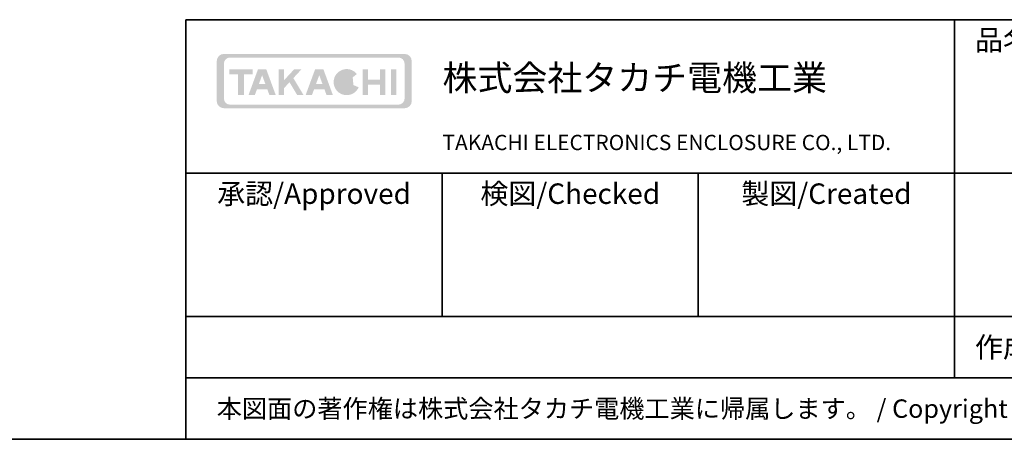
# Model space of a CAD drawing. Units: millimetres. Extents: x 0 to 4546, y 0 to 843.
# Drawn here: x 97 to 145, y 0 to 20 of the extents above; entities that cross this region are included whole.
import ezdxf
from ezdxf.enums import TextEntityAlignment as Align

# ---------------------------------------------------------------- set-up
doc = ezdxf.new("R2010")
doc.units = ezdxf.units.MM
doc.layers.add('Border (ISO)', color=7, linetype='Continuous', lineweight=35)
doc.layers.add('Title (ISO)', color=7, linetype='Continuous', lineweight=35)
doc.layers.add('Hatch (ISO)', color=1, linetype='Continuous', lineweight=18, true_color=0xff0000)
doc.styles.add('Note Text (TK)', font='MS PGothic.ttf')
doc.styles.add('文字スタイル40', font='MS PGothic.ttf')
doc.styles.add('文字スタイル67', font='arial.ttf')

# ---------------------------------------------------------------- blocks, each defined once
blk = doc.blocks.new('図面枠 tk図枠')
at = {"layer": 'Border (ISO)'}
blk.add_line((14.5, 8), (405.5, 8), dxfattribs=at)
blk = doc.blocks.new('表題欄 コピー版 tk表題欄')
at = {"layer": 'Hatch (ISO)'}
h = blk.add_hatch(color=256, dxfattribs=at)
edge = h.paths.add_edge_path(flags=0)
edge.add_arc((95.445, 237.347), 0.596, 270, 360)
edge.add_line((96.041, 237.347), (96.041, 240.759))
edge.add_arc((95.445, 240.759), 0.596, 0, 90)
edge.add_line((95.445, 241.354), (79.007, 241.354))
edge.add_arc((79.007, 240.759), 0.596, 90, 180)
edge.add_line((78.411, 240.759), (78.411, 237.347))
edge.add_arc((79.007, 237.347), 0.596, 180, 270)
edge.add_line((79.007, 236.751), (95.445, 236.751))
edge = h.paths.add_edge_path()
edge.add_line((77.709, 241.003), (77.709, 237.102))
edge.add_arc((78.411, 237.102), 0.702, 180, 270)
edge.add_line((78.411, 236.4), (96.041, 236.4))
edge.add_arc((96.041, 237.102), 0.702, 270, 360)
edge.add_line((96.743, 237.102), (96.743, 241.003))
edge.add_arc((96.041, 241.003), 0.702, 0, 90)
edge.add_line((96.041, 241.705), (78.411, 241.705))
edge.add_arc((78.411, 241.003), 0.702, 90, 180)
h = blk.add_hatch(color=256, dxfattribs=at)
edge = h.paths.add_edge_path()
edge.add_arc((90.393, 238.951), 1.273, 38.55054, 336.58202)
edge.add_line((91.561, 238.445), (91.042, 238.669))
edge.add_ellipse((90.393, 238.951), major_axis=(0, -0.8), ratio=0.867347, start_angle=124.65102, end_angle=429.41092, ccw=False)
edge.add_line((90.963, 239.406), (91.388, 239.744))
for points in [[(78.941, 240.195), (78.941, 239.706), (79.79, 239.706), (79.79, 237.706), (80.378, 237.706), (80.378, 239.706), (81.227, 239.706), (81.227, 240.195)], [(85.554, 237.706), (84.813, 238.94), (84.287, 238.372), (84.287, 237.706), (83.765, 237.706), (83.765, 240.195), (84.287, 240.195), (84.287, 239.147), (85.259, 240.195), (85.976, 240.195), (85.189, 239.345), (86.173, 237.706)], [(91.961, 240.195), (91.961, 237.706), (92.479, 237.706), (92.479, 238.706), (93.638, 238.706), (93.638, 237.706), (94.156, 237.706), (94.156, 240.195), (93.638, 240.195), (93.638, 239.196), (92.479, 239.196), (92.479, 240.195)], [(94.711, 240.195), (94.711, 237.706), (95.234, 237.706), (95.234, 240.195)]]:
    blk.add_hatch(color=256, dxfattribs=at).paths.add_polyline_path(points)
h = blk.add_hatch(color=256, dxfattribs=at)
h.paths.add_polyline_path([(82.46, 238.759), (81.822, 238.759), (82.141, 239.627)], flags=0)
h.paths.add_polyline_path([(82.649, 238.245), (81.633, 238.245), (81.435, 237.706), (80.819, 237.706), (81.733, 240.195), (82.549, 240.195), (83.463, 237.706), (82.846, 237.706)])
h = blk.add_hatch(color=256, dxfattribs=at)
h.paths.add_polyline_path([(87.397, 238.759), (88.034, 238.759), (87.715, 239.627)], flags=0)
h.paths.add_polyline_path([(87.01, 237.706), (87.208, 238.245), (88.223, 238.245), (88.421, 237.706), (89.038, 237.706), (88.124, 240.195), (87.307, 240.195), (86.393, 237.706)])
at = {"layer": 'Title (ISO)'}
for p, q in [((74.709, 245.053), (255.709, 245.053)), ((74.709, 204.053), (74.709, 245.053)), ((149.709, 245.053), (149.709, 210.053)), ((74.709, 230.053), (230.709, 230.053)), ((99.709, 230.053), (99.709, 216.053)), ((124.709, 230.053), (124.709, 216.053)), ((74.709, 216.053), (230.709, 216.053)), ((255.709, 210.053), (74.709, 210.053)), ((74.709, 204.053), (255.709, 204.053))]:
    blk.add_line(p, q, dxfattribs=at)
at = {"layer": 'Title (ISO)', "color": 1, "true_color": 0xff0000, "char_height": 2, "line_spacing_factor": 1.5, "style": 'Note Text (TK)'}
for s, insert, attachment_point in [('\\fＭＳ Ｐゴシック|b0|i0;{\\H2.0000;品名/Title}', (151.709, 243.053), 4), ('\\fＭＳ Ｐゴシック|b0|i0;{\\H2.0000;承認/Approved}', (87.209, 228.053), 5), ('\\fＭＳ Ｐゴシック|b0|i0;{\\H2.0000;検図/Checked}', (112.209, 228.053), 5), ('\\fＭＳ Ｐゴシック|b0|i0;{\\H2.0000;製図/Created}', (137.209, 228.053), 5), ('\\fＭＳ Ｐゴシック|b0|i0;{\\H2.0000;作成日/Date}', (151.709, 213.053), 4)]:
    blk.add_mtext(s, dxfattribs=dict(at, insert=insert, attachment_point=attachment_point))
at = {"layer": 'Title (ISO)', "color": 7, "attachment_point": 4, "line_spacing_factor": 1.5, "style": 'Note Text (TK)'}
for s, insert, char_height in [('株式会社タカチ電機工業', (99.743, 239.053), 2.5), ('\\fArial|b0|i0;{\\H1.4986;TAKACHI ELECTRONICS ENCLOSURE CO., LTD.}', (99.743, 233.053), 1.4986), ('\\fMS PGothic|b0|i0;{\\H1.8000;本図面の著作権は株式会社タカチ電機工業に帰属します。 / Copyright (C)\xa0 TAKACHI ELECTRONICS ENCLOSURE CO., LTD. All Rights Reserved.}', (77.709, 207.053), 1.8)]:
    blk.add_mtext(s, dxfattribs=dict(at, insert=insert, char_height=char_height))
at = {"layer": 'Title (ISO)', "color": 7}
for tag, p, height, style in [('<品名>_001', (157.467, 236.668), 2.5, 'Note Text (TK)'), ('<Title>_001', (157.488, 231.552), 2, '文字スタイル67'), ('<型番>_001', (157.658, 219.993), 3, '文字スタイル40'), ('作成日_001', (175.625, 211.781), 2.5, 'Note Text (TK)'), ('<ページ_No.>_001', (237.949, 212.303), 2.5, 'Note Text (TK)'), ('<総ページ数>_001', (246.8, 212.303), 2.5, 'Note Text (TK)')]:
    blk.add_attdef(tag, p, '', height=height, dxfattribs=dict(at, style=style))
at = {"layer": 'Title (ISO)', "color": 7, "style": 'Note Text (TK)'}
for tag, p in [('<尺度>', (243.209, 224.553)), ('<部品サイズ>', (112.209, 213.053))]:
    blk.add_attdef(tag, text='', height=2.5, dxfattribs=at).set_placement(p, align=Align.MIDDLE_CENTER)

msp = doc.modelspace()

# ---------------------------------------------------------------- block references
at = {"xscale": 0.5, "yscale": 0.5, "zscale": 0.5}
for name, p in [('図面枠 tk図枠', (-7.25, -4)), ('表題欄 コピー版 tk表題欄', (67.6456, -102.0264))]:
    msp.add_blockref(name, p, dxfattribs=at)

doc.saveas('drawing.dxf')
